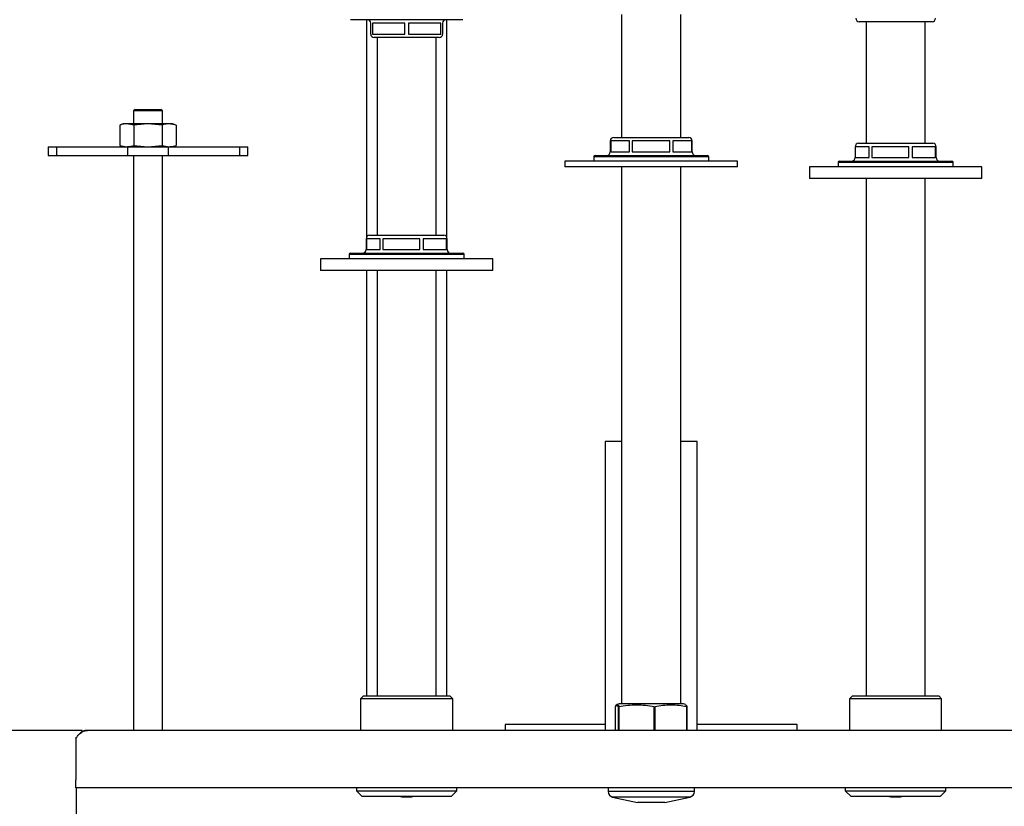
# Model space of a CAD drawing. Units: millimetres. Extents: x -318 to 792, y -1063 to 1389.
# Drawn here: x 111 to 453, y -405 to -131 of the extents above; entities that cross this region are included whole.
import ezdxf

# ---------------------------------------------------------------- set-up
doc = ezdxf.new("R2010")
doc.units = ezdxf.units.MM
doc.layers.add('_25', color=7, linetype='Continuous', lineweight=25)
doc.styles.add('SLDTEXTSTYLE0', font='TXT', dxfattribs={"width": 0.75})
doc.dimstyles.new('SLDDIMSTYLE0', dxfattribs={"dimtxt": 30, "dimasz": 30, "dimexe": 0, "dimexo": 0.0625, "dimgap": 7.5, "dimtad": 1, "dimdec": 0, "dimrnd": 1e-09, "dimzin": 12, "dimdsep": 46, "dimtxsty": 'SLDTEXTSTYLE0', "dimsah": 1, "dimcen": 0.09, "dimadec": 0, "dimazin": 3, "dimtfac": 1, "dimtdec": 0, "dimtofl": 0, "dimtmove": 0, "dimatfit": 3, "dimfxl": 0, "dimfrac": 2, "dimtolj": 1, "dimtzin": 12, "dimarcsym": 0})
doc.dimstyles.new('SLDDIMSTYLE1', dxfattribs={"dimtxt": 30, "dimasz": 30, "dimexe": 0, "dimexo": 0.0625, "dimgap": 7.5, "dimtad": 1, "dimrnd": 1e-09, "dimzin": 12, "dimdsep": 46, "dimtxsty": 'SLDTEXTSTYLE0', "dimsah": 1, "dimcen": 0.09, "dimadec": 0, "dimazin": 3, "dimtfac": 1, "dimtofl": 0, "dimtmove": 0, "dimatfit": 3, "dimfxl": 0, "dimfrac": 2, "dimtolj": 1, "dimtzin": 12, "dimarcsym": 0})

# ---------------------------------------------------------------- blocks, each defined once
blk = doc.blocks.new('_D_6')
at = {"layer": '_25', "color": 7}
for p, q in [((528.54, -378.32), (686.34, -378.32)), ((685.34, -378.32), (685.34, -668.32)), ((444.62, -668.32), (686.34, -668.32))]:
    blk.add_line(p, q, dxfattribs=at)
for points in [[(685.34, -378.32), (680.73, -408.32), (689.96, -408.32)], [(685.34, -668.32), (689.96, -638.32), (680.73, -638.32)]]:
    blk.add_solid(points, dxfattribs=at)
at = {"layer": '_25', "color": 7, "insert": (646.67, -542.98), "char_height": 30, "attachment_point": 1, "rotation": 90, "style": 'SLDTEXTSTYLE0'}
blk.add_mtext('290', dxfattribs=at)
blk = doc.blocks.new('_D_7')
at = {"layer": '_25', "color": 7}
for p, q in [((132.7, -378.32), (-257.98, -378.32)), ((-256.98, -378.32), (-256.98, -993.57)), ((-15.63, -993.57), (-257.98, -993.57))]:
    blk.add_line(p, q, dxfattribs=at)
for points in [[(-256.98, -378.32), (-261.6, -408.32), (-252.37, -408.32)], [(-256.98, -993.57), (-252.37, -963.57), (-261.6, -963.57)]]:
    blk.add_solid(points, dxfattribs=at)
at = {"layer": '_25', "color": 7, "insert": (-295.66, -689.3), "char_height": 30, "attachment_point": 1, "rotation": 90, "style": 'SLDTEXTSTYLE0'}
blk.add_mtext('615', dxfattribs=at)

msp = doc.modelspace()

# ---------------------------------------------------------------- linework, layer by layer
at = {"color": 7, "linetype": 'Continuous', "lineweight": 25}
for p, q in [((320.319, -129.321), (320.319, -172.121)), ((340.919, -172.121), (340.919, -129.321)), ((265.077, -131.144), (226.077, -131.144)), ((231.577, -131.144), (231.577, -206.831)), ((233.077, -136.144), (233.077, -132.344)), ((244.977, -132.344), (233.677, -132.344)), ((233.677, -132.344), (233.677, -136.144)), ((244.977, -136.144), (244.977, -132.344)), ((257.477, -132.344), (246.177, -132.344)), ((246.177, -132.344), (246.177, -136.144)), ((257.477, -136.144), (257.477, -132.344)), ((258.077, -132.344), (258.077, -136.144)), ((259.577, -206.831), (259.577, -131.144)), ((412.055, -131.846), (402.967, -131.846)), ((405.319, -131.846), (405.319, -174.121)), ((424.707, -131.846), (412.055, -131.846)), ((428.271, -131.846), (424.707, -131.846)), ((425.919, -174.121), (425.919, -131.846)), ((233.677, -136.144), (244.977, -136.144)), ((246.177, -136.144), (257.477, -136.144)), ((245.577, -137.344), (234.277, -137.344)), ((235.277, -137.344), (235.277, -206.121)), ((256.877, -137.344), (245.577, -137.344)), ((255.877, -206.121), (255.877, -137.344)), ((151.119, -162.321), (150.619, -162.821)), ((150.619, -162.821), (150.619, -167.321)), ((150.654, -162.821), (150.619, -162.821)), ((160.619, -162.821), (150.654, -162.821)), ((151.119, -162.321), (160.119, -162.321)), ((160.619, -162.821), (160.119, -162.321)), ((160.619, -167.321), (160.619, -162.821)), ((148.258, -167.321), (147.119, -167.321)), ((150.711, -167.803), (148.258, -167.321)), ((155.619, -167.321), (148.258, -167.321)), ((155.619, -167.321), (150.711, -167.803)), ((160.526, -167.803), (155.619, -167.321)), ((162.98, -167.321), (155.619, -167.321)), ((165.434, -167.803), (162.98, -167.321)), ((164.119, -167.321), (162.98, -167.321)), ((145.804, -167.803), (145.804, -174.839)), ((150.711, -167.803), (150.711, -174.839)), ((160.526, -167.803), (160.526, -174.839)), ((165.434, -167.803), (165.434, -174.839)), ((316.371, -173.321), (316.371, -177.121)), ((323.014, -173.321), (316.53, -173.321)), ((316.53, -173.321), (316.53, -177.121)), ((317.571, -172.121), (324.055, -172.121)), ((323.014, -177.121), (323.014, -173.321)), ((337.099, -173.321), (324.051, -173.321)), ((324.051, -173.321), (324.051, -177.121)), ((324.055, -172.121), (337.103, -172.121)), ((337.099, -177.121), (337.099, -173.321)), ((337.103, -172.121), (343.667, -172.121)), ((338.14, -173.321), (338.14, -177.121)), ((344.704, -173.321), (338.14, -173.321)), ((344.704, -177.121), (344.704, -173.321)), ((344.867, -177.121), (344.867, -173.321)), ((402.714, -174.121), (407.496, -174.121)), ((407.496, -174.121), (420.4, -174.121)), ((420.4, -174.121), (428.524, -174.121)), ((120.87, -175.321), (120.87, -178.321)), ((120.87, -175.321), (123.799, -175.321)), ((123.799, -175.321), (148.548, -175.321)), ((123.799, -175.321), (123.799, -178.321)), ((145.804, -174.839), (148.258, -175.321)), ((148.548, -175.321), (162.69, -175.321)), ((148.548, -175.321), (148.548, -178.321)), ((150.711, -174.839), (155.619, -175.321)), ((155.619, -175.321), (160.526, -174.839)), ((160.526, -174.839), (162.98, -175.321)), ((162.69, -175.321), (187.439, -175.321)), ((162.69, -175.321), (162.69, -178.321)), ((187.439, -175.321), (190.368, -175.321)), ((187.439, -175.321), (187.439, -178.321)), ((190.368, -178.321), (190.368, -175.321)), ((316.53, -177.121), (323.014, -177.121)), ((324.051, -177.121), (337.099, -177.121)), ((338.14, -177.121), (344.704, -177.121)), ((401.514, -175.321), (401.514, -179.121)), ((406.379, -175.321), (401.598, -175.321)), ((401.598, -175.321), (401.598, -179.121)), ((406.379, -179.121), (406.379, -175.321)), ((420.223, -175.321), (407.318, -175.321)), ((407.318, -175.321), (407.318, -179.121)), ((420.223, -179.121), (420.223, -175.321)), ((421.339, -175.321), (421.339, -179.121)), ((429.463, -175.321), (421.339, -175.321)), ((429.463, -179.121), (429.463, -175.321)), ((429.724, -179.121), (429.724, -175.321)), ((120.87, -178.321), (123.799, -178.321)), ((123.799, -178.321), (148.548, -178.321)), ((148.548, -178.321), (162.69, -178.321)), ((150.619, -178.321), (150.619, -378.321)), ((160.619, -378.321), (160.619, -178.321)), ((162.69, -178.321), (187.439, -178.321)), ((187.439, -178.321), (190.368, -178.321)), ((300.619, -180.321), (300.619, -182.321)), ((300.808, -180.321), (300.619, -180.321)), ((360.619, -180.321), (300.808, -180.321)), ((310.619, -178.821), (310.619, -180.321)), ((350.619, -178.821), (310.619, -178.821)), ((311.119, -178.321), (350.119, -178.321)), ((350.619, -180.321), (350.619, -178.821)), ((360.619, -182.321), (360.619, -180.321)), ((395.619, -180.821), (395.619, -182.321)), ((422.948, -180.821), (395.619, -180.821)), ((396.119, -180.321), (422.765, -180.321)), ((401.598, -179.121), (406.379, -179.121)), ((407.318, -179.121), (420.223, -179.121)), ((421.339, -179.121), (429.463, -179.121)), ((422.765, -180.321), (435.119, -180.321)), ((435.619, -180.821), (422.948, -180.821)), ((435.619, -182.321), (435.619, -180.821)), ((300.808, -182.321), (300.619, -182.321)), ((360.619, -182.321), (300.808, -182.321)), ((320.319, -182.321), (320.319, -369.121)), ((340.919, -369.121), (340.919, -182.321)), ((385.619, -182.321), (385.619, -186.321)), ((445.619, -182.321), (385.619, -182.321)), ((445.619, -186.321), (445.619, -182.321)), ((445.619, -186.321), (385.619, -186.321)), ((405.319, -186.321), (405.319, -366.321)), ((425.919, -366.321), (425.919, -186.321)), ((231.472, -207.321), (231.472, -211.121)), ((236.337, -207.321), (231.556, -207.321)), ((231.556, -207.321), (231.556, -211.121)), ((232.672, -206.121), (237.454, -206.121)), ((236.337, -211.121), (236.337, -207.321)), ((250.181, -207.321), (237.276, -207.321)), ((237.276, -207.321), (237.276, -211.121)), ((237.454, -206.121), (250.359, -206.121)), ((250.181, -211.121), (250.181, -207.321)), ((250.359, -206.121), (258.482, -206.121)), ((251.298, -207.321), (251.298, -211.121)), ((259.421, -207.321), (251.298, -207.321)), ((259.421, -211.121), (259.421, -207.321)), ((259.682, -211.121), (259.682, -207.321)), ((231.556, -211.121), (236.337, -211.121)), ((237.276, -211.121), (250.181, -211.121)), ((251.298, -211.121), (259.421, -211.121)), ((215.577, -214.321), (215.577, -218.321)), ((242.282, -214.321), (215.577, -214.321)), ((225.577, -212.821), (225.577, -214.321)), ((252.906, -212.821), (225.577, -212.821)), ((226.077, -212.321), (252.723, -212.321)), ((275.577, -214.321), (242.282, -214.321)), ((252.723, -212.321), (265.077, -212.321)), ((265.577, -212.821), (252.906, -212.821)), ((265.577, -214.321), (265.577, -212.821)), ((275.577, -218.321), (275.577, -214.321)), ((242.282, -218.321), (215.577, -218.321)), ((231.577, -218.321), (231.577, -366.321)), ((235.277, -218.321), (235.277, -366.321)), ((275.577, -218.321), (242.282, -218.321)), ((255.877, -366.321), (255.877, -218.321)), ((259.577, -366.321), (259.577, -218.321)), ((314.619, -277.807), (314.619, -378.321)), ((320.319, -277.807), (314.619, -277.807)), ((346.619, -277.807), (340.919, -277.807)), ((346.619, -378.321), (346.619, -277.807)), ((230.577, -366.321), (229.577, -367.321)), ((230.577, -366.321), (236.405, -366.321)), ((236.405, -366.321), (260.577, -366.321)), ((261.577, -367.321), (260.577, -366.321)), ((400.619, -366.321), (399.619, -367.321)), ((400.619, -366.321), (430.619, -366.321)), ((431.619, -367.321), (430.619, -366.321)), ((229.577, -367.321), (229.577, -378.321)), ((235.794, -367.321), (229.577, -367.321)), ((261.577, -367.321), (235.794, -367.321)), ((261.577, -378.321), (261.577, -367.321)), ((319.419, -369.121), (318.69, -369.339)), ((325.836, -369.121), (319.419, -369.121)), ((341.819, -369.121), (325.836, -369.121)), ((342.548, -369.339), (341.819, -369.121)), ((399.619, -367.321), (399.619, -378.321)), ((431.619, -367.321), (399.619, -367.321)), ((431.619, -378.321), (431.619, -367.321)), ((318.098, -370.057), (318.098, -378.321)), ((318.099, -370.057), (318.099, -378.321)), ((319.22, -378.321), (319.22, -370.057)), ((319.334, -370.057), (319.334, -378.321)), ((331.655, -378.321), (331.655, -370.057)), ((331.854, -370.057), (331.854, -378.321)), ((343.053, -378.321), (343.053, -370.057)), ((343.14, -378.321), (343.14, -370.057)), ((279.819, -376.199), (279.819, -378.321)), ((314.619, -376.199), (279.819, -376.199)), ((381.419, -376.199), (346.619, -376.199)), ((381.419, -378.321), (381.419, -376.199)), ((527.536, -378.321), (133.702, -378.321)), ((130.535, -381.121), (130.535, -395.521)), ((130.535, -398.321), (130.535, -395.521)), ((530.619, -398.321), (130.535, -398.321)), ((130.619, -398.321), (130.619, -581.321)), ((228.077, -398.321), (228.077, -399.321)), ((228.077, -399.321), (230.077, -401.321)), ((228.077, -399.321), (245.577, -399.321)), ((245.577, -399.321), (263.077, -399.321)), ((261.077, -401.321), (263.077, -399.321)), ((263.077, -399.321), (263.077, -398.321)), ((315.619, -398.321), (315.619, -399.522)), ((345.619, -399.522), (315.619, -399.522)), ((345.619, -399.522), (345.619, -398.321)), ((398.119, -398.321), (398.119, -399.321)), ((398.119, -399.321), (400.119, -401.321)), ((398.119, -399.321), (415.619, -399.321)), ((415.619, -399.321), (433.119, -399.321)), ((431.119, -401.321), (433.119, -399.321)), ((433.119, -399.321), (433.119, -398.321)), ((245.577, -401.321), (230.077, -401.321)), ((261.077, -401.321), (245.577, -401.321)), ((317.203, -401.479), (325.869, -403.321)), ((344.035, -401.479), (317.203, -401.479)), ((335.369, -403.321), (325.869, -403.321)), ((335.369, -403.321), (344.035, -401.479)), ((415.619, -401.321), (400.119, -401.321)), ((431.119, -401.321), (415.619, -401.321))]:
    msp.add_line(p, q, dxfattribs=at)
for centre, radius, start, end in [((231.877, -132.344), 1.2, 0, 90), ((259.277, -132.344), 1.2, 90, 180), ((402.967, -130.646), 1.2, 180, 270), ((428.271, -130.646), 1.2, 270, 0), ((234.277, -136.144), 1.2, 180, 270), ((256.877, -136.144), 1.2, 270, 0), ((151.619, -181.63), 15, 107.4576, 112.76929), ((159.619, -181.63), 15, 67.20231, 72.5424), ((317.571, -173.321), 1.2, 90, 180), ((343.667, -173.321), 1.2, 0, 90), ((402.714, -175.321), 1.2, 90, 180), ((428.524, -175.321), 1.2, 0, 90), ((151.619, -161.012), 15, 247.20231, 252.5424), ((159.619, -161.012), 15, 287.4576, 292.76929), ((315.171, -177.121), 1.2, 270, 0), ((346.067, -177.121), 1.2, 180, 270), ((311.119, -178.821), 0.5, 90, 180), ((350.119, -178.821), 0.5, 0, 90), ((396.119, -180.821), 0.5, 90, 180), ((400.314, -179.121), 1.2, 270, 0), ((430.924, -179.121), 1.2, 180, 270), ((435.119, -180.821), 0.5, 0, 90), ((232.672, -207.321), 1.2, 90, 180), ((258.482, -207.321), 1.2, 0, 90), ((230.272, -211.121), 1.2, 270, 0), ((260.882, -211.121), 1.2, 180, 270), ((226.077, -212.821), 0.5, 90, 180), ((265.077, -212.821), 0.5, 0, 90), ((318.298, -370.057), 0.2, 151.24799, 180), ((342.943, -370.055), 0.196, 28.82602, 75.77068), ((342.94, -370.057), 0.2, 0, 28.75201), ((317.619, -399.522), 2, 180, 258), ((343.619, -399.522), 2, 282, 0), ((246.871, -348.914), 52.523, 266.19252, 268.58894), ((244.284, -348.914), 52.523, 271.41106, 273.80748), ((416.912, -348.914), 52.523, 266.19252, 268.58894), ((414.326, -348.914), 52.523, 271.41106, 273.80748)]:
    msp.add_arc(centre, radius, start, end, dxfattribs=at)
for points, knots in [([(148.258, -167.321), (147.735, -167.349), (146.91, -167.393), (146.1, -167.693), (145.804, -167.803)], [0, 0, 0, 0, 0.6342417, 1, 1, 1, 1]), ([(162.98, -167.321), (162.457, -167.349), (161.633, -167.393), (160.823, -167.693), (160.526, -167.803)], [0, 0, 0, 0, 0.6342417, 1, 1, 1, 1]), ([(148.258, -175.321), (148.781, -175.293), (149.605, -175.248), (150.415, -174.948), (150.711, -174.839)], [0, 0, 0, 0, 0.6342417, 1, 1, 1, 1]), ([(162.98, -175.321), (163.503, -175.293), (164.327, -175.248), (165.138, -174.948), (165.434, -174.839)], [0, 0, 0, 0, 0.6342417, 1, 1, 1, 1]), ([(319.22, -370.057), (319.036, -369.786), (318.662, -369.236), (318.288, -369.781), (318.099, -370.057)], [0, 0, 0, 0, 0.4940108, 1, 1, 1, 1]), ([(318.246, -369.866), (318.257, -369.846), (318.31, -369.749), (318.534, -369.391), (318.898, -369.162), (319.224, -369.646), (319.372, -369.866)], [0, 0, 0, 0, 0.0291323, 0.1456724, 0.6130322, 1, 1, 1, 1]), ([(331.655, -370.057), (329.626, -369.786), (325.52, -369.236), (321.412, -369.781), (319.334, -370.057)], [0, 0, 0, 0, 0.4940108, 1, 1, 1, 1]), ([(343.053, -370.057), (341.209, -369.786), (337.477, -369.236), (333.743, -369.781), (331.854, -370.057)], [0, 0, 0, 0, 0.4940108, 1, 1, 1, 1]), ([(342.992, -369.866), (342.981, -369.846), (342.928, -369.749), (342.771, -369.479), (342.621, -369.461), (342.515, -369.449)], [0, 0, 0, 0, 0.0679757, 0.3399044, 1, 1, 1, 1]), ([(130.535, -381.121), (130.815, -380.732), (131.374, -379.954), (132.213, -378.994), (132.99, -378.415), (133.485, -378.349), (133.702, -378.321)], [0, 0, 0, 0, 0.2647497, 0.5297243, 0.794701, 1, 1, 1, 1]), ([(131.859, -379.446), (132.251, -379.13), (133.056, -378.478), (134.089, -378.374), (134.619, -378.321)], [0, 0, 0, 0, 0.4864352, 1, 1, 1, 1])]:
    msp.add_open_spline(points, degree=3, knots=knots, dxfattribs=at)

# ---------------------------------------------------------------- dimensions: what is measured, and where the dimension line sits
at = {"layer": '_25', "color": 7}
for base, p1, p2, dimstyle, picture, middle in [((-256.983, -993.568), (133.702, -378.321), (-14.629, -993.568), 'SLDDIMSTYLE0', '_D_7', (-256.983, -656.048)), ((685.343, -668.321), (527.536, -378.321), (443.619, -668.321), 'SLDDIMSTYLE1', '_D_6', (685.343, -509.735))]:
    dim = msp.add_linear_dim(base=base, p1=p1, p2=p2, angle=90, dimstyle=dimstyle, dxfattribs=at)
    dim.commit()
    dim.dimension.update_dxf_attribs({"geometry": picture, "text_midpoint": middle, "dimtype": 160})

doc.saveas('drawing.dxf')
